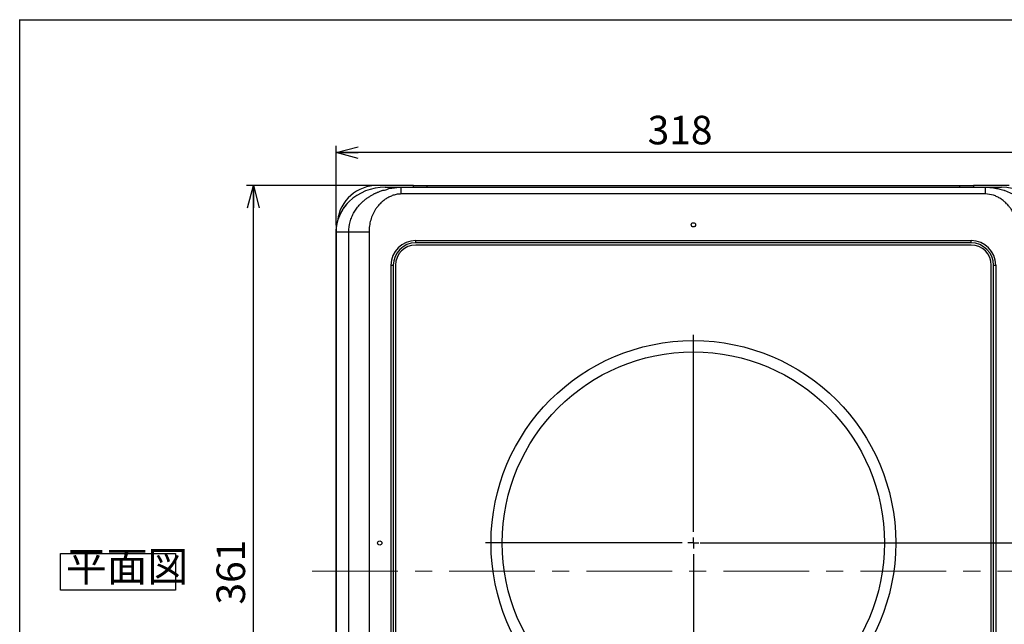
# Model space of a CAD drawing. Units: millimetres. Extents: x 21 to 402, y 17 to 280.
# Drawn here: x 21 to 167, y 190 to 280 of the extents above; entities that cross this region are included whole.
import ezdxf

# ---------------------------------------------------------------- set-up
doc = ezdxf.new("R2010")
doc.units = ezdxf.units.MM
doc.linetypes.add('CENTERX2', pattern=[20.32, 12.7, -2.54, 2.54, -2.54])
for name, color, linetype in [('002', 179, 'Continuous'), ('004', 179, 'Continuous'), ('005', 179, 'Continuous')]:
    doc.layers.add(name, color=color, linetype=linetype)
doc.styles.add('SLDTEXTSTYLE0', font='TXT', dxfattribs={"width": 0.7, "bigfont": 'bigfont'})
doc.dimstyles.new('SLDDIMSTYLE1', dxfattribs={"dimtxt": 4.850694, "dimasz": 3.302, "dimexe": 0, "dimexo": 0.0625, "dimgap": 1.212674, "dimtad": 1, "dimdec": 0, "dimlfac": 3, "dimrnd": 1e-09, "dimzin": 12, "dimdsep": 46, "dimtxsty": 'SLDTEXTSTYLE0', "dimblk1": 'OPEN30', "dimblk2": 'OPEN30', "dimsah": 1, "dimcen": 0.09, "dimadec": 0, "dimazin": 3, "dimtfac": 1, "dimtdec": 1, "dimtofl": 0, "dimtmove": 0, "dimatfit": 3, "dimldrblk": 'OPEN30', "dimfxl": 1, "dimfrac": 2, "dimtolj": 1, "dimtzin": 12, "dimarcsym": 0})
doc.dimstyles.new('SLDDIMSTYLE2', dxfattribs={"dimtxt": 4.850694, "dimasz": 3.302, "dimexe": 0, "dimexo": 0.0625, "dimgap": 1.212674, "dimtad": 1, "dimdec": 0, "dimlfac": 3, "dimrnd": 1e-09, "dimzin": 12, "dimdsep": 46, "dimtxsty": 'SLDTEXTSTYLE0', "dimblk1": 'OPEN30', "dimblk2": 'OPEN30', "dimsah": 1, "dimcen": 0.09, "dimadec": 0, "dimazin": 3, "dimtfac": 1, "dimtdec": 1, "dimtmove": 0, "dimatfit": 0, "dimldrblk": 'OPEN30', "dimfxl": 1, "dimfrac": 2, "dimtolj": 1, "dimtzin": 12, "dimarcsym": 0})

# ---------------------------------------------------------------- blocks, each defined once
blk = doc.blocks.new('SW_NOTE_0_1')
at = {"layer": '005', "color": 0}
for p, q in [((-0.78, 0), (-0.78, 5.43)), ((-0.78, 5.43), (16.25, 5.43)), ((16.25, 5.43), (16.25, 0)), ((16.25, 0), (-0.78, 0))]:
    blk.add_line(p, q, dxfattribs=at)
at = {"layer": '005', "color": 0, "insert": (0, 5.71), "char_height": 4.432, "attachment_point": 1, "style": 'SLDTEXTSTYLE0'}
blk.add_mtext('平面図', dxfattribs=at)
blk = doc.blocks.new('_Open30')
at = {"color": 0, "linetype": 'ByBlock', "lineweight": -2}
for p, q in [((-1, 0.267949), (0, 0)), ((0, 0), (-1, -0.267949)), ((0, 0), (-1, 0))]:
    blk.add_line(p, q, dxfattribs=at)
blk = doc.blocks.new('_D_10')
at = {"layer": '004', "color": 7}
for p, q in [((180.91, 202.32), (180.91, 215.73)), ((121.66, 202.32), (181.91, 202.32)), ((180.91, 202.32), (180.91, 198.15)), ((180.91, 198.15), (180.91, 191.8))]:
    blk.add_line(p, q, dxfattribs=at)
for centre, start, end in [((178.09, 209.41), 63.4349, 116.5651), ((178.09, 211.09), 243.4349, 296.5651)]:
    blk.add_arc(centre, 6.31, start, end, dxfattribs=at)
at = {"layer": '004', "color": 7, "xscale": 3.302, "yscale": 3.302}
for p, rotation in [((180.91, 202.32), 270), ((180.91, 198.15), 90)]:
    blk.add_blockref('_Open30', p, dxfattribs=dict(at, rotation=rotation))
at = {"layer": '004', "color": 7, "insert": (175.46, 205.45), "char_height": 4.233, "attachment_point": 1, "rotation": 90, "style": 'SLDTEXTSTYLE0'}
blk.add_mtext('12.5', dxfattribs=at)
blk = doc.blocks.new('_D_11')
at = {"layer": '004', "color": 7}
for p, q in [((78.14, 255.32), (54.42, 255.32)), ((55.42, 135.15), (55.42, 255.32)), ((72.49, 135.15), (54.42, 135.15))]:
    blk.add_line(p, q, dxfattribs=at)
at = {"layer": '004', "color": 7, "xscale": 3.302, "yscale": 3.302}
for p, rotation in [((55.42, 255.32, 9.38), 90), ((55.42, 135.15, 9.38), 270)]:
    blk.add_blockref('_Open30', p, dxfattribs=dict(at, rotation=rotation))
at = {"layer": '004', "color": 7, "insert": (49.96, 193.2), "char_height": 4.233, "attachment_point": 1, "rotation": 90, "style": 'SLDTEXTSTYLE0'}
blk.add_mtext('361', dxfattribs=at)
blk = doc.blocks.new('_D_12')
at = {"layer": '004', "color": 7}
for p, q in [((67.68, 249.38), (67.68, 261.18)), ((173.64, 260.18), (67.68, 260.18)), ((173.64, 249.38), (173.64, 261.18))]:
    blk.add_line(p, q, dxfattribs=at)
at = {"layer": '004', "color": 7, "xscale": 3.302, "yscale": 3.302, "rotation": 180}
blk.add_blockref('_Open30', (67.68, 260.18, 9.38), dxfattribs=at)
at = {"layer": '004', "color": 7, "xscale": 3.302, "yscale": 3.302}
blk.add_blockref('_Open30', (173.64, 260.18, 9.38), dxfattribs=at)
at = {"layer": '004', "color": 7, "insert": (113.88, 265.64), "char_height": 4.233, "attachment_point": 1, "style": 'SLDTEXTSTYLE0'}
blk.add_mtext('318', dxfattribs=at)
blk = doc.blocks.new('SW_CENTERMARKSYMBOL_0')
at = {"layer": '004', "color": 0}
for p, q in [((0, 1.67), (0, 30.83)), ((-1.67, 0), (-30.83, 0)), ((0, 0), (-0.83, 0)), ((0, 0), (0, 0.83)), ((0, 0), (0, -0.83)), ((0, 0), (0.83, 0)), ((1.67, 0), (30.83, 0)), ((0, -1.67), (0, -30.83))]:
    blk.add_line(p, q, dxfattribs=at)

msp = doc.modelspace()

# ---------------------------------------------------------------- linework, layer by layer
at = {"color": 7, "linetype": 'Continuous', "lineweight": 25}
for p, q in [((79.14, 255.32), (73.83, 255.32)), ((74.97, 255.05), (77.35, 255.05)), ((77.35, 255.05), (163.97, 255.05)), ((163.97, 254.05), (77.35, 254.05)), ((79.14, 255.05), (79.14, 255.32)), ((79.14, 255.32), (81.14, 255.32)), ((81.14, 255.32), (160.18, 255.32)), ((160.18, 255.32), (162.18, 255.32)), ((162.18, 255.32), (162.18, 255.05)), ((167.49, 255.32), (162.18, 255.32)), ((163.97, 255.05), (166.35, 255.05)), ((165.56, 254.88), (165.56, 254.83)), ((67.65, 248.38), (67.65, 141.25)), ((69.56, 248.38), (67.68, 248.38)), ((67.68, 248.38), (67.68, 141.25)), ((69.56, 154.13), (69.56, 248.38)), ((72.58, 248.38), (72.58, 156.78)), ((79.49, 247.15), (161.83, 247.15)), ((79.49, 246.82), (79.49, 247.15)), ((161.83, 246.82), (79.49, 246.82)), ((161.83, 246.82), (161.83, 247.15)), ((161.83, 246.48), (79.49, 246.48)), ((75.83, 161.15), (75.83, 243.48)), ((75.83, 243.48), (76.16, 243.48)), ((76.16, 243.48), (76.16, 161.15)), ((76.49, 243.48), (76.49, 161.15)), ((164.83, 161.15), (164.83, 243.48)), ((165.16, 243.48), (165.49, 243.48)), ((165.16, 161.15), (165.16, 243.48)), ((165.49, 243.48), (165.49, 161.15))]:
    msp.add_line(p, q, dxfattribs=at)
at = {"color": 8, "linetype": 'Continuous', "lineweight": 25}
for p, q in [((81.14, 255.32), (81.14, 255.05)), ((160.18, 255.05), (160.18, 255.32)), ((67.68, 248.38), (67.65, 248.38))]:
    msp.add_line(p, q, dxfattribs=at)
at = {"color": 7, "linetype": 'Continuous', "lineweight": 25}
for centre, radius in [((120.66, 249.48), 0.318), ((120.66, 202.32), 30), ((120.66, 202.32), 28.33), ((74.16, 202.32), 0.318)]:
    msp.add_circle(centre, radius, dxfattribs=at)
for centre, radius, start, end in [((73.83, 249.32), 6, 90, 172.5946), ((79.49, 243.48), 3.67, 90, 180), ((79.49, 243.48), 3.33, 90, 180), ((161.83, 243.48), 3.67, 0, 90), ((161.83, 243.48), 3.33, 0, 90), ((79.49, 243.48), 3, 90, 180), ((161.83, 243.48), 3, 0, 90)]:
    msp.add_arc(centre, radius, start, end, dxfattribs=at)
for centre, start_param, end_param in [((74.97, 248.38), 1.570796, 2.389384), ((166.35, 248.38), 0.701466, 1.570796)]:
    msp.add_ellipse(centre, major_axis=(7.29, 0), ratio=0.914474, start_param=start_param, end_param=end_param, dxfattribs=at)
at = {"color": 8, "linetype": 'Continuous', "lineweight": 25}
msp.add_ellipse((74.97, 248.38), major_axis=(7.29, 0), ratio=0.914474, start_param=2.389384, end_param=3.141593, dxfattribs=at)
at = {"color": 7, "linetype": 'Continuous', "lineweight": 25}
for points, knots in [([(69.56, 248.38), (69.6, 248.91), (69.66, 249.69), (70.01, 250.67), (70.35, 251.35), (70.76, 251.97), (71.16, 252.45), (71.54, 252.83), (71.88, 253.13), (72.23, 253.4), (72.6, 253.65), (72.98, 253.89), (73.3, 254.06), (73.54, 254.17), (73.68, 254.24), (73.85, 254.31), (74.11, 254.42), (74.36, 254.52), (74.57, 254.59), (74.63, 254.61), (74.65, 254.61), (74.65, 254.61), (74.65, 254.61), (74.65, 254.61), (74.65, 254.61), (74.65, 254.61), (74.65, 254.61), (74.65, 254.61), (74.65, 254.61), (74.65, 254.61), (74.99, 254.54), (75.3, 254.87), (76.02, 254.93), (76.67, 255.04), (77.13, 255.05), (77.35, 255.05)], [0, 0, 0, 0, 0.136831, 0.205119, 0.273628, 0.336073, 0.399452, 0.438329, 0.478652, 0.52046, 0.556442, 0.596213, 0.639787, 0.652376, 0.66651, 0.682189, 0.699413, 0.742794, 0.754355, 0.757603, 0.758593, 0.758964, 0.759085, 0.75913, 0.759148, 0.759156, 0.759159, 0.75916, 0.759161, 0.759162, 0.759162, 0.826151, 0.879153, 0.942452, 1, 1, 1, 1]), ([(77.35, 254.05), (77.15, 254.04), (76.75, 254.02), (76.16, 253.87), (75.61, 253.64), (75.1, 253.36), (74.63, 253.01), (74.22, 252.63), (73.85, 252.22), (73.47, 251.69), (73.1, 251.02), (72.8, 250.19), (72.61, 249.31), (72.59, 248.7), (72.58, 248.38)], [0, 0, 0, 0, 0.072413, 0.147428, 0.219087, 0.292466, 0.36147, 0.431638, 0.497125, 0.562928, 0.669513, 0.776289, 0.885694, 1, 1, 1, 1]), ([(77.35, 254.05), (77.35, 254.18), (77.35, 254.37), (77.35, 254.6), (77.35, 254.76), (77.35, 254.89), (77.35, 255.02), (77.35, 255.04), (77.35, 255.05)], [0, 0, 0, 0, 0.239456, 0.368361, 0.499999, 0.631638, 0.760543, 1, 1, 1, 1]), ([(163.97, 255.05), (164.08, 255.05), (164.3, 255.05), (164.63, 255.03), (164.98, 254.99), (165.32, 254.94), (165.63, 254.88), (165.95, 254.82), (166.3, 254.73), (166.54, 254.65), (166.69, 254.61), (166.74, 254.59), (167.11, 254.47), (167.69, 254.23), (168.43, 253.84), (169.06, 253.43), (169.61, 252.99), (170.11, 252.51), (170.56, 251.97), (171.11, 251.14), (171.64, 249.95), (171.72, 248.91), (171.76, 248.38)], [0, 0, 0, 0, 0.028086, 0.057584, 0.088522, 0.120927, 0.145689, 0.173949, 0.205712, 0.240981, 0.241552, 0.245797, 0.257365, 0.34322, 0.414226, 0.479691, 0.541844, 0.600711, 0.664105, 0.726577, 0.863117, 1, 1, 1, 1]), ([(163.97, 254.05), (163.97, 254.18), (163.97, 254.37), (163.97, 254.6), (163.97, 254.76), (163.97, 254.89), (163.97, 255.02), (163.97, 255.04), (163.97, 255.05)], [0, 0, 0, 0, 0.239456, 0.368361, 0.499999, 0.631638, 0.760543, 1, 1, 1, 1]), ([(168.74, 248.38), (168.73, 248.7), (168.71, 249.31), (168.54, 250.1), (168.32, 250.75), (168.08, 251.28), (167.79, 251.77), (167.47, 252.22), (167.1, 252.63), (166.69, 253.01), (166.22, 253.36), (165.71, 253.64), (164.97, 253.95), (164.37, 254.01), (163.97, 254.05)], [0, 0, 0, 0, 0.114335, 0.223776, 0.295167, 0.366112, 0.437341, 0.503139, 0.568678, 0.638841, 0.707899, 0.781279, 0.852989, 1, 1, 1, 1]), ([(69.63, 252.95), (69.63, 252.95), (69.42, 252.76), (69.05, 252.33), (68.56, 251.65), (68.18, 250.91), (67.89, 250.15), (67.71, 249.37), (67.65, 248.78), (67.65, 248.46), (67.65, 248.38)], [0, 0, 0, 0, 0.000778, 0.167507, 0.331446, 0.492857, 0.652148, 0.809848, 0.958159, 1, 1, 1, 1]), ([(72.58, 248.38), (72.27, 248.38), (71.63, 248.38), (70.77, 248.38), (70.03, 248.38), (69.72, 248.38), (69.56, 248.38)], [0, 0, 0, 0, 0.25, 0.5, 0.75, 1, 1, 1, 1])]:
    msp.add_open_spline(points, degree=3, knots=knots, dxfattribs=at)
at = {"layer": '002'}
for p, q in [((20.78, 17.13), (20.78, 279.89)), ((20.78, 279.88), (398.16, 279.88))]:
    msp.add_line(p, q, dxfattribs=at)
at = {"layer": '004', "color": 7, "linetype": 'CENTERX2', "lineweight": 18}
msp.add_line((64.15, 198.15), (182.46, 198.15), dxfattribs=at)

# ---------------------------------------------------------------- block references
at = {"layer": '004', "color": 7}
msp.add_blockref('SW_CENTERMARKSYMBOL_0', (120.66, 202.32), dxfattribs=at)
at = {"layer": '005'}
msp.add_blockref('SW_NOTE_0_1', (27.63, 195.34), dxfattribs=at)

# ---------------------------------------------------------------- dimensions: what is measured, and where the dimension line sits
at = {"layer": '004', "color": 7}
dim = msp.add_linear_dim(base=(67.68, 260.18), p1=(173.64, 248.38), p2=(67.68, 248.38), dimstyle='SLDDIMSTYLE1', dxfattribs=at)
dim.commit()
dim.dimension.update_dxf_attribs({"geometry": '_D_12', "text_midpoint": (118.11, 260.18), "dimtype": 160})
dim = msp.add_linear_dim(base=(55.42, 255.32), p1=(73.49, 135.15), p2=(79.14, 255.32), angle=90, dimstyle='SLDDIMSTYLE1', dxfattribs=at)
dim.commit()
dim.dimension.update_dxf_attribs({"geometry": '_D_11', "text_midpoint": (55.42, 197.43), "dimtype": 160})
dim = msp.add_linear_dim(base=(180.91, 198.15), p1=(120.66, 202.32), p2=(182.46, 198.15), angle=90, text='(<>)', dimstyle='SLDDIMSTYLE2', dxfattribs=at)
dim.commit()
dim.dimension.update_dxf_attribs({"geometry": '_D_10', "text_midpoint": (180.91, 210.25), "dimtype": 160})

doc.saveas('drawing.dxf')
